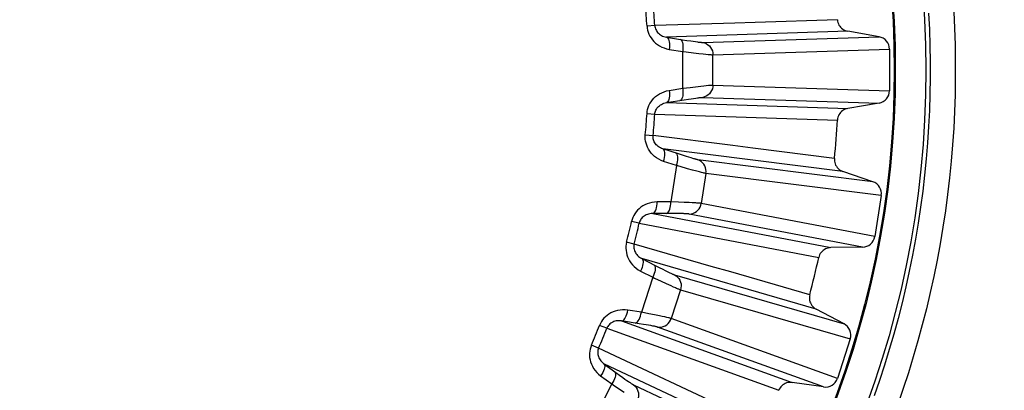
# Model space of a CAD drawing. Units: millimetres. Extents: x -33 to 75, y -24 to 47.
# Drawn here: x 51 to 59, y -2 to 1 of the extents above; entities that cross this region are included whole.
import ezdxf

# ---------------------------------------------------------------- set-up
doc = ezdxf.new("R2010")
doc.units = ezdxf.units.MM
doc.header["$LTSCALE"] = 15.367
doc.layers.get('0').update_dxf_attribs({"linetype": 'CONTINUOUS'})
doc.layers.add('DRAFT', color=7, linetype='CONTINUOUS')
doc.layers.add('RACCORDO', color=7, linetype='CONTINUOUS')
doc.styles.get("Standard").update_dxf_attribs({"font": 'txt', "width": 0.8})
doc.dimstyles.new('DIMSTYLE_2', dxfattribs={"dimtxt": 3, "dimasz": 3, "dimexe": 1.5, "dimexo": 0.5, "dimgap": 0.75, "dimtad": 1, "dimdec": 1, "dimtxsty": 'STANDARD', "dimblk": '_FILLED', "dimblk1": '_FILLED', "dimblk2": '_FILLED', "dimcen": 0.09, "dimadec": 0, "dimazin": 0, "dimtfac": 1, "dimtdec": 1, "dimtofl": 0, "dimtmove": 0, "dimatfit": 3, "dimldrblk": '_FILLED', "dimfxl": 1, "dimtolj": 1, "dimarcsym": 0})

# ---------------------------------------------------------------- blocks, each defined once
blk = doc.blocks.new('_FILLED')
at = {"color": 0, "linetype": 'BYBLOCK'}
blk.add_solid([(0, 0), (-1, 0.3167), (-1, -0.3167)], dxfattribs=at)
blk = doc.blocks.new('*D3')
at = {"color": 7, "linetype": 'CONTINUOUS'}
for p, q in [((56.9097, 25.5797), (74.9097, 25.5797)), ((73.4097, 25.5797), (73.4097, 0.5739)), ((73.4097, -24.4318), (73.4097, 0.5739)), ((56.9097, -24.4318), (74.9097, -24.4318))]:
    blk.add_line(p, q, dxfattribs=at)
at = {"color": 7, "linetype": 'CONTINUOUS', "xscale": 3, "yscale": 3, "zscale": 3}
for p, rotation in [((73.4097, 25.5797), 90), ((73.4097, -24.4318), 270)]:
    blk.add_blockref('_FILLED', p, dxfattribs=dict(at, rotation=rotation))
at = {"color": 7, "linetype": 'CONTINUOUS', "insert": (69.6597, 0.5739), "char_height": 3, "width": 6.75, "attachment_point": 2, "rotation": 90, "line_spacing_factor": 0.9}
blk.add_mtext('50', dxfattribs=at)

msp = doc.modelspace()

# ---------------------------------------------------------------- linework, layer by layer
at = {"layer": 'DRAFT', "color": 7, "linetype": 'CONTINUOUS'}
for radius in [7.7439, 7.5, 7.4913]:
    msp.add_circle((50.4097, 0.5739), radius, dxfattribs=at)
at = {"layer": 'RACCORDO', "color": 253, "linetype": 'CONTINUOUS'}
for p, q in [((56.6312, 0.9478), (55.992, 0.9269)), ((56.793, 0.953), (56.6312, 0.9478)), ((57.4483, 0.9743), (56.793, 0.953)), ((55.992, 0.9269), (55.93, 0.923)), ((57.5316, 0.8815), (56.0863, 0.8351)), ((56.0863, 0.8351), (56.2141, 0.8144)), ((56.2141, 0.8144), (56.2467, 0.8093)), ((56.2467, 0.8093), (56.2785, 0.8045)), ((56.2785, 0.8045), (56.2982, 0.8017)), ((56.2982, 0.8017), (56.3162, 0.7992)), ((56.3162, 0.7992), (56.332, 0.7971)), ((56.3739, 0.7932), (57.7802, 0.8382)), ((56.1071, 0.7377), (56.2145, 0.7203)), ((56.2144, 0.6227), (56.2145, 0.7203)), ((56.2145, 0.7203), (56.2427, 0.7169)), ((56.2427, 0.7169), (56.3005, 0.71)), ((56.3005, 0.71), (56.342, 0.7052)), ((56.4557, 0.6947), (57.8636, 0.7398)), ((56.342, 0.7052), (56.3788, 0.7012)), ((56.3788, 0.7012), (56.3999, 0.699)), ((56.3999, 0.699), (56.4177, 0.6973)), ((56.4177, 0.6973), (56.432, 0.696)), ((56.4557, 0.6142), (56.4557, 0.6947)), ((56.2145, 0.4275), (56.2144, 0.6227)), ((56.4557, 0.4532), (56.4557, 0.6142)), ((56.1071, 0.4101), (56.2145, 0.4275)), ((56.2145, 0.4275), (56.274, 0.4347)), ((56.274, 0.4347), (56.3179, 0.4399)), ((56.3179, 0.4399), (56.3581, 0.4444)), ((56.3581, 0.4444), (56.3818, 0.447)), ((56.3818, 0.447), (56.4023, 0.4491)), ((56.4023, 0.4491), (56.4195, 0.4507)), ((56.4557, 0.4532), (57.8636, 0.408)), ((56.0863, 0.3127), (56.2263, 0.3353)), ((56.2263, 0.3353), (56.2597, 0.3405)), ((56.2597, 0.3405), (56.2809, 0.3437)), ((56.2809, 0.3437), (56.3006, 0.3465)), ((56.3006, 0.3465), (56.3184, 0.349)), ((56.3739, 0.3547), (57.7802, 0.3096)), ((56.0863, 0.3127), (57.5316, 0.2663)), ((55.93, 0.2248), (55.992, 0.2209)), ((55.992, 0.2209), (57.4483, 0.1735)), ((55.9166, 0.0552), (55.9785, 0.0493)), ((56.6131, -0.0301), (55.9785, 0.0493)), ((57.492, -0.2364), (56.0573, -0.0561)), ((56.1814, -0.0969), (56.0573, -0.0561)), ((56.7737, -0.0502), (56.6131, -0.0301)), ((57.4243, -0.1317), (56.7737, -0.0502)), ((56.1659, -0.1895), (56.0626, -0.1556)), ((56.2138, -0.1073), (56.1814, -0.0969)), ((56.2448, -0.1172), (56.2138, -0.1073)), ((56.2638, -0.123), (56.2448, -0.1172)), ((56.2809, -0.1282), (56.2638, -0.123)), ((56.2958, -0.1326), (56.2809, -0.1282)), ((57.7308, -0.318), (56.3347, -0.1425)), ((56.1659, -0.1895), (56.1201, -0.4788)), ((56.1947, -0.1978), (56.1659, -0.1895)), ((56.2524, -0.2141), (56.1947, -0.1978)), ((56.2929, -0.2254), (56.2524, -0.2141)), ((56.3283, -0.235), (56.2929, -0.2254)), ((56.3482, -0.2403), (56.3283, -0.235)), ((56.3649, -0.2446), (56.3482, -0.2403)), ((56.4002, -0.2526), (56.3624, -0.4912)), ((56.3782, -0.2479), (56.3649, -0.2446)), ((57.7978, -0.4283), (56.4002, -0.2526)), ((56.1201, -0.4788), (56.0114, -0.4792)), ((56.1811, -0.481), (56.1201, -0.4788)), ((56.2257, -0.4828), (56.1811, -0.481)), ((56.2662, -0.4846), (56.2257, -0.4828)), ((56.2899, -0.4858), (56.2662, -0.4846)), ((57.7459, -0.756), (56.3624, -0.4912)), ((56.118, -0.5717), (55.9756, -0.5721)), ((55.9756, -0.5721), (57.3958, -0.844)), ((56.1522, -0.5718), (56.118, -0.5717)), ((56.1738, -0.572), (56.1522, -0.5718)), ((56.1937, -0.5723), (56.1738, -0.572)), ((57.6481, -0.8402), (56.2661, -0.5756)), ((55.868, -0.648), (55.8074, -0.6345)), ((55.868, -0.648), (57.299, -0.9226)), ((55.8279, -0.8154), (55.7677, -0.7999)), ((56.4423, -0.9931), (55.8279, -0.8154)), ((57.2781, -1.3344), (55.8892, -0.9318)), ((55.8892, -0.9318), (55.9953, -0.9864)), ((55.9953, -0.9864), (56.0256, -1.0018)), ((56.0256, -1.0018), (56.0555, -1.0168)), ((56.0555, -1.0168), (56.0742, -1.0261)), ((56.5977, -1.0381), (56.4423, -0.9931)), ((55.8789, -1.0309), (55.9756, -1.0806)), ((55.9756, -1.0806), (55.8851, -1.3591)), ((56.0742, -1.0261), (56.0912, -1.0344)), ((56.0912, -1.0344), (56.1063, -1.0417)), ((56.1497, -1.0606), (57.5011, -1.4523)), ((57.2275, -1.2204), (56.5977, -1.0381)), ((56.0439, -1.1123), (56.0833, -1.1304)), ((56.0833, -1.1304), (56.1187, -1.1463)), ((56.1187, -1.1463), (56.139, -1.1554)), ((56.139, -1.1554), (56.1564, -1.163)), ((56.1972, -1.1796), (56.1225, -1.4093)), ((56.1972, -1.1796), (57.5501, -1.5717)), ((55.8851, -1.3591), (55.7777, -1.3425)), ((55.945, -1.3708), (55.8851, -1.3591)), ((55.9888, -1.3796), (55.945, -1.3708)), ((56.0285, -1.3877), (55.9888, -1.3796)), ((56.0517, -1.3926), (56.0285, -1.3877)), ((57.4475, -1.8872), (56.1225, -1.4093)), ((55.6097, -1.4869), (55.5519, -1.464)), ((55.6097, -1.4869), (56.9801, -1.9819)), ((55.8685, -1.4505), (55.7278, -1.4287)), ((55.7278, -1.4287), (57.088, -1.9194)), ((55.9023, -1.456), (55.8685, -1.4505)), ((55.9236, -1.4596), (55.9023, -1.456)), ((55.9432, -1.463), (55.9236, -1.4596)), ((57.3378, -1.9551), (56.0142, -1.4776)), ((55.5438, -1.6458), (55.4868, -1.6212)), ((56.8629, -2.2648), (55.5438, -1.6458)), ((56.895, -2.3853), (55.5862, -1.7705)), ((55.5862, -1.7705), (55.6825, -1.8409)), ((55.5605, -1.8667), (55.6483, -1.9309)), ((55.6825, -1.8409), (55.71, -1.8609)), ((55.71, -1.8609), (55.7371, -1.8804)), ((55.7371, -1.8804), (55.7541, -1.8925)), ((55.6483, -1.9309), (55.5153, -2.1919)), ((55.7541, -1.8925), (55.7697, -1.9034)), ((55.7697, -1.9034), (55.7835, -1.9129)), ((55.8233, -1.9384), (57.0968, -2.5367)), ((55.7107, -1.9729), (55.7469, -1.9969))]:
    msp.add_line(p, q, dxfattribs=at)
at = {"layer": 'RACCORDO', "color": 7, "linetype": 'CONTINUOUS'}
for p, q in [((57.7802, 0.8382), (57.5316, 0.8815)), ((57.8636, 0.7398), (57.8636, 0.408)), ((57.7802, 0.3096), (57.5316, 0.2663)), ((57.7308, -0.318), (57.492, -0.2364)), ((57.7978, -0.4283), (57.7459, -0.756)), ((57.6481, -0.8402), (57.3958, -0.844)), ((57.5011, -1.4523), (57.2781, -1.3344)), ((57.5501, -1.5717), (57.4475, -1.8872)), ((57.3378, -1.9551), (57.088, -1.9194))]:
    msp.add_line(p, q, dxfattribs=at)
at = {"layer": 'RACCORDO', "color": 253, "linetype": 'CONTINUOUS'}
for points in [[(58.1753, 1.0263), (58.1818, 0.8971), (58.1861, 0.7679), (58.1882, 0.6386), (58.1882, 0.5093), (58.1861, 0.38), (58.1818, 0.2507), (58.1753, 0.1216), (58.1668, -0.0075), (58.156, -0.1364), (58.1431, -0.265), (58.1281, -0.3935), (58.111, -0.5217), (58.0917, -0.6496), (58.0703, -0.7771), (58.0468, -0.9043), (58.0211, -1.031), (57.9934, -1.1573), (57.9636, -1.2831), (57.9316, -1.4084), (57.8976, -1.5332), (57.8616, -1.6574), (57.8234, -1.7809), (57.7833, -1.9038), (57.7411, -2.0261)], [(58.375, 1.0381), (58.3816, 0.9056), (58.386, 0.773), (58.3882, 0.6403), (58.3882, 0.5076), (58.386, 0.3749), (58.3816, 0.2423), (58.375, 0.1097), (58.3662, -0.0227), (58.3552, -0.1549), (58.342, -0.287), (58.3266, -0.4188), (58.309, -0.5504), (58.2892, -0.6816), (58.2672, -0.8125), (58.2431, -0.943), (58.2168, -1.0731), (58.1884, -1.2027), (58.1578, -1.3318), (58.125, -1.4604), (58.0902, -1.5884), (58.0532, -1.7158), (58.0141, -1.8426), (57.9728, -1.9687), (57.9295, -2.0942)], [(55.93, 0.923), (55.9318, 0.9064), (55.935, 0.8901), (55.9397, 0.8742), (55.9458, 0.8584), (55.9534, 0.8431), (55.9624, 0.8283), (55.973, 0.814), (55.9851, 0.8003), (55.9986, 0.7877), (56.0136, 0.776), (56.03, 0.7653), (56.0476, 0.7561), (56.0663, 0.7485), (56.0861, 0.7424), (56.1071, 0.7377)], [(55.992, 0.9269), (55.9929, 0.9188), (55.9946, 0.9107), (55.9971, 0.9026), (56.0003, 0.8948), (56.0044, 0.8872), (56.0092, 0.8799), (56.0148, 0.8728), (56.0212, 0.8661), (56.0284, 0.8598), (56.0364, 0.8539), (56.0451, 0.8487), (56.0545, 0.8441), (56.0646, 0.8403), (56.0752, 0.8373), (56.0863, 0.8351)], [(56.0863, 0.8351), (56.092, 0.8324), (56.0971, 0.827), (56.1014, 0.8193), (56.1049, 0.8094), (56.1074, 0.7976), (56.109, 0.7841), (56.1094, 0.7694), (56.1088, 0.7538), (56.1071, 0.7377)], [(56.1929, 0.8179), (56.1987, 0.8151), (56.2039, 0.8097), (56.2084, 0.802), (56.2119, 0.7921), (56.2146, 0.7802), (56.2161, 0.7667), (56.2167, 0.752), (56.2161, 0.7364), (56.2145, 0.7203)], [(56.332, 0.7971), (56.339, 0.7962), (56.3453, 0.7955), (56.351, 0.7948), (56.3561, 0.7943), (56.3605, 0.7939), (56.3642, 0.7936), (56.3674, 0.7933), (56.3701, 0.7932), (56.3723, 0.7931), (56.3739, 0.7932)], [(56.3739, 0.7932), (56.3887, 0.7893), (56.4028, 0.7832), (56.4158, 0.7749), (56.4274, 0.7647), (56.4372, 0.7528), (56.4452, 0.7396), (56.451, 0.7252), (56.4545, 0.7101), (56.4557, 0.6947)], [(56.432, 0.696), (56.4379, 0.6956), (56.4429, 0.6952), (56.4472, 0.695), (56.4507, 0.6948), (56.4535, 0.6947), (56.4557, 0.6947)], [(55.93, 0.2248), (55.9318, 0.2415), (55.935, 0.2578), (55.9397, 0.2738), (55.9458, 0.2895), (55.9534, 0.3049), (55.9625, 0.3197), (55.9731, 0.3339), (55.9853, 0.3476), (55.9988, 0.3603), (56.0138, 0.372), (56.0302, 0.3827), (56.0478, 0.3919), (56.0664, 0.3994), (56.0862, 0.4055), (56.1071, 0.4101)], [(56.1071, 0.4101), (56.1088, 0.3941), (56.1094, 0.3785), (56.109, 0.3637), (56.1074, 0.3503), (56.1049, 0.3384), (56.1014, 0.3285), (56.0971, 0.3208), (56.092, 0.3155), (56.0863, 0.3127)], [(56.2145, 0.4275), (56.2161, 0.4114), (56.2167, 0.3958), (56.2161, 0.3811), (56.2146, 0.3676), (56.2119, 0.3558), (56.2084, 0.3458), (56.2039, 0.3381), (56.1987, 0.3328), (56.1929, 0.33)], [(56.4557, 0.4532), (56.4545, 0.4377), (56.451, 0.4226), (56.4452, 0.4083), (56.4372, 0.395), (56.4274, 0.3831), (56.4158, 0.3729), (56.4028, 0.3647), (56.3887, 0.3585), (56.3739, 0.3547)], [(56.4195, 0.4507), (56.4333, 0.4519), (56.4389, 0.4523), (56.4437, 0.4527), (56.4477, 0.4529), (56.451, 0.4531), (56.4537, 0.4532), (56.4557, 0.4532)], [(56.3184, 0.349), (56.3338, 0.351), (56.3405, 0.3518), (56.3467, 0.3525), (56.3521, 0.3531), (56.357, 0.3536), (56.3612, 0.354), (56.3648, 0.3543), (56.3678, 0.3545), (56.3704, 0.3547), (56.3724, 0.3547), (56.3739, 0.3547)], [(55.992, 0.2209), (55.9929, 0.2291), (55.9946, 0.2372), (55.9971, 0.2452), (56.0004, 0.253), (56.0044, 0.2606), (56.0092, 0.2679), (56.0148, 0.275), (56.0212, 0.2818), (56.0284, 0.2881), (56.0364, 0.2939), (56.0452, 0.2991), (56.0546, 0.3037), (56.0646, 0.3075), (56.0752, 0.3106), (56.0863, 0.3127)], [(56.0626, -0.1556), (56.0427, -0.1478), (56.0241, -0.1387), (56.0069, -0.1283), (55.991, -0.1164), (55.9764, -0.1033), (55.9634, -0.0894), (55.952, -0.0748), (55.9422, -0.0594), (55.9339, -0.0436), (55.9273, -0.0276), (55.9222, -0.0112), (55.9186, 0.0053), (55.9164, 0.0218), (55.9158, 0.0384), (55.9166, 0.0552)], [(56.0573, -0.0561), (56.0467, -0.0523), (56.0367, -0.0476), (56.0273, -0.0423), (56.0188, -0.0363), (56.011, -0.0297), (56.004, -0.0227), (55.9978, -0.0154), (55.9925, -0.0077), (55.9881, 0.0002), (55.9845, 0.0082), (55.9817, 0.0163), (55.9797, 0.0245), (55.9785, 0.0328), (55.9781, 0.0411), (55.9785, 0.0493)], [(56.0626, -0.1556), (56.0668, -0.14), (56.0698, -0.1247), (56.0717, -0.1101), (56.0723, -0.0965), (56.0716, -0.0844), (56.0697, -0.0741), (56.0666, -0.0658), (56.0625, -0.0597), (56.0573, -0.0561)], [(56.1659, -0.1895), (56.17, -0.1739), (56.173, -0.1586), (56.1748, -0.144), (56.1754, -0.1304), (56.1746, -0.1183), (56.1726, -0.1079), (56.1695, -0.0996), (56.1652, -0.0935), (56.1599, -0.0898)], [(56.3347, -0.1425), (56.3332, -0.1423), (56.3312, -0.142), (56.3288, -0.1414), (56.3258, -0.1408), (56.3223, -0.1399), (56.3183, -0.1389), (56.3136, -0.1376), (56.3083, -0.1362), (56.3024, -0.1345), (56.2958, -0.1326)], [(56.4002, -0.2526), (56.4014, -0.2372), (56.4003, -0.2217), (56.3968, -0.2066), (56.391, -0.1923), (56.3831, -0.179), (56.3733, -0.1671), (56.3618, -0.1569), (56.3488, -0.1487), (56.3347, -0.1425)], [(56.4002, -0.2526), (56.3981, -0.2523), (56.3955, -0.2518), (56.3923, -0.2511), (56.3883, -0.2502), (56.3837, -0.2492), (56.3782, -0.2479)], [(56.0114, -0.4792), (55.9899, -0.4804), (55.9693, -0.4834), (55.9497, -0.488), (55.9309, -0.4943), (55.913, -0.5023), (55.8963, -0.5115), (55.881, -0.5219), (55.867, -0.5335), (55.8543, -0.546), (55.843, -0.5592), (55.8331, -0.5732), (55.8246, -0.5877), (55.8175, -0.6027), (55.8118, -0.6183), (55.8074, -0.6345)], [(55.9756, -0.5721), (55.9816, -0.5702), (55.9875, -0.5658), (55.9929, -0.5588), (55.9979, -0.5496), (56.0023, -0.5383), (56.0059, -0.5252), (56.0087, -0.5108), (56.0105, -0.4953), (56.0114, -0.4792)], [(56.0835, -0.5717), (56.0897, -0.5699), (56.0957, -0.5654), (56.1013, -0.5585), (56.1064, -0.5492), (56.1108, -0.5379), (56.1145, -0.5249), (56.1173, -0.5104), (56.1192, -0.4949), (56.1201, -0.4788)], [(56.2661, -0.5756), (56.2814, -0.5741), (56.2963, -0.5703), (56.3104, -0.5641), (56.3234, -0.5559), (56.335, -0.5457), (56.345, -0.5338), (56.353, -0.5206), (56.3588, -0.5062), (56.3624, -0.4912)], [(56.3273, -0.488), (56.3193, -0.4875), (56.3104, -0.4869), (56.2899, -0.4858)], [(56.3624, -0.4912), (56.3604, -0.4909), (56.3579, -0.4905), (56.3547, -0.4902), (56.3508, -0.4898), (56.3462, -0.4894), (56.3408, -0.489), (56.3273, -0.488)], [(55.9756, -0.5721), (55.9642, -0.5725), (55.9533, -0.5738), (55.9428, -0.576), (55.9328, -0.5791), (55.9233, -0.5829), (55.9145, -0.5874), (55.9064, -0.5925), (55.899, -0.5981), (55.8924, -0.6042), (55.8865, -0.6108), (55.8813, -0.6176), (55.8769, -0.6248), (55.8732, -0.6324), (55.8702, -0.6401), (55.868, -0.648)], [(56.2661, -0.5756), (56.2647, -0.5754), (56.2628, -0.5751), (56.2603, -0.5749), (56.2574, -0.5746), (56.254, -0.5743), (56.2499, -0.5741), (56.2451, -0.5738), (56.2398, -0.5735), (56.2337, -0.5733), (56.227, -0.573), (56.2196, -0.5728), (56.2116, -0.5726), (56.1937, -0.5723)], [(55.7677, -0.7999), (55.7642, -0.8163), (55.7623, -0.8328), (55.7618, -0.8494), (55.7628, -0.8662), (55.7652, -0.8832), (55.7693, -0.9), (55.7749, -0.9169), (55.7822, -0.9336), (55.7911, -0.9498), (55.8017, -0.9656), (55.8141, -0.9808), (55.8279, -0.995), (55.8433, -1.008), (55.8603, -1.02), (55.8789, -1.0309)], [(55.8279, -0.8154), (55.8262, -0.8234), (55.8253, -0.8316), (55.8252, -0.84), (55.8259, -0.8485), (55.8274, -0.8569), (55.8297, -0.8654), (55.8328, -0.8739), (55.8369, -0.8823), (55.8418, -0.8905), (55.8476, -0.8985), (55.8542, -0.9062), (55.8618, -0.9134), (55.8701, -0.9202), (55.8793, -0.9263), (55.8892, -0.9318)], [(55.8892, -0.9318), (55.8937, -0.9362), (55.8969, -0.9428), (55.8987, -0.9515), (55.8989, -0.962), (55.8977, -0.9741), (55.895, -0.9874), (55.8909, -1.0015), (55.8855, -1.0161), (55.8789, -1.0309)], [(55.9852, -0.9812), (55.9899, -0.9856), (55.9932, -0.9923), (55.995, -1.0011), (55.9954, -1.0116), (55.9942, -1.0237), (55.9915, -1.037), (55.9875, -1.0512), (55.9821, -1.0658), (55.9756, -1.0806)], [(55.9756, -1.0806), (55.9891, -1.0869), (56.0439, -1.1123)], [(56.1063, -1.0417), (56.1131, -1.0449), (56.1192, -1.0477), (56.1248, -1.0503), (56.1298, -1.0525), (56.1342, -1.0545), (56.138, -1.0561), (56.1413, -1.0575), (56.1441, -1.0586), (56.1464, -1.0595), (56.1483, -1.0602), (56.1497, -1.0606)], [(56.1497, -1.0606), (56.1626, -1.0689), (56.1742, -1.0791), (56.184, -1.0909), (56.1918, -1.1042), (56.1975, -1.1185), (56.201, -1.1336), (56.2021, -1.1491), (56.2008, -1.1645), (56.1972, -1.1796)], [(56.1564, -1.163), (56.1639, -1.1662), (56.1765, -1.1715)], [(56.1765, -1.1715), (56.1816, -1.1737), (56.186, -1.1754), (56.1897, -1.1769), (56.1927, -1.178), (56.1952, -1.1789), (56.1972, -1.1796)], [(55.7777, -1.3425), (55.7562, -1.3404), (55.7355, -1.3401), (55.7153, -1.3415), (55.6958, -1.3449), (55.6769, -1.35), (55.659, -1.3564), (55.6422, -1.3643), (55.6265, -1.3736), (55.6121, -1.3839), (55.5989, -1.3952), (55.5869, -1.4075), (55.5762, -1.4205), (55.5669, -1.4342), (55.5587, -1.4487), (55.5519, -1.464)], [(55.7278, -1.4287), (55.734, -1.4278), (55.7405, -1.4243), (55.747, -1.4183), (55.7534, -1.41), (55.7595, -1.3995), (55.7651, -1.3871), (55.7701, -1.3733), (55.7743, -1.3583), (55.7777, -1.3425)], [(55.8345, -1.4452), (55.8409, -1.4443), (55.8474, -1.4409), (55.8541, -1.4349), (55.8605, -1.4265), (55.8667, -1.4161), (55.8724, -1.4038), (55.8774, -1.3899), (55.8817, -1.3749), (55.8851, -1.3591)], [(56.0142, -1.4776), (56.0295, -1.4785), (56.0448, -1.4771), (56.0597, -1.4732), (56.0739, -1.4671), (56.087, -1.4589), (56.0986, -1.4487), (56.1086, -1.4368), (56.1166, -1.4236), (56.1225, -1.4093)], [(56.0884, -1.4006), (56.0805, -1.3989), (56.0718, -1.3969), (56.0517, -1.3926)], [(56.1225, -1.4093), (56.1206, -1.4086), (56.1181, -1.4079), (56.115, -1.4071), (56.1113, -1.4061), (56.1068, -1.405), (56.1015, -1.4037), (56.0884, -1.4006)], [(55.7278, -1.4287), (55.7165, -1.4273), (55.7055, -1.4269), (55.6947, -1.4274), (55.6844, -1.4289), (55.6745, -1.4312), (55.6651, -1.4342), (55.6563, -1.438), (55.6481, -1.4424), (55.6406, -1.4474), (55.6337, -1.4529), (55.6275, -1.4589), (55.622, -1.4653), (55.6172, -1.4722), (55.6131, -1.4794), (55.6097, -1.4869)], [(56.0142, -1.4776), (56.0128, -1.4772), (56.011, -1.4766), (56.0086, -1.476), (56.0058, -1.4752), (56.0024, -1.4744), (55.9984, -1.4735), (55.9938, -1.4725), (55.9885, -1.4714), (55.9826, -1.4702), (55.9759, -1.469), (55.9687, -1.4676), (55.9608, -1.4661), (55.9432, -1.463)], [(55.4868, -1.6212), (55.4808, -1.6368), (55.4763, -1.6528), (55.4733, -1.6691), (55.4716, -1.6859), (55.4713, -1.703), (55.4727, -1.7203), (55.4757, -1.7378), (55.4802, -1.7555), (55.4865, -1.7729), (55.4945, -1.7901), (55.5043, -1.8071), (55.5158, -1.8233), (55.529, -1.8386), (55.5439, -1.853), (55.5605, -1.8667)], [(55.5438, -1.6458), (55.5409, -1.6535), (55.5388, -1.6615), (55.5373, -1.6698), (55.5367, -1.6782), (55.5368, -1.6868), (55.5378, -1.6956), (55.5396, -1.7044), (55.5422, -1.7134), (55.5458, -1.7222), (55.5503, -1.731), (55.5557, -1.7397), (55.562, -1.748), (55.5692, -1.756), (55.5772, -1.7635), (55.5862, -1.7705)], [(55.5862, -1.7705), (55.59, -1.7755), (55.5921, -1.7826), (55.5925, -1.7914), (55.5911, -1.8018), (55.5879, -1.8135), (55.5832, -1.8262), (55.5769, -1.8395), (55.5693, -1.8532), (55.5605, -1.8667)], [(55.6733, -1.8343), (55.6772, -1.8394), (55.6794, -1.8465), (55.6799, -1.8554), (55.6786, -1.8659), (55.6755, -1.8776), (55.6708, -1.8904), (55.6646, -1.9037), (55.657, -1.9174), (55.6483, -1.9309)], [(55.6483, -1.9309), (55.6606, -1.9393), (55.7107, -1.9729)], [(55.7835, -1.9129), (55.7896, -1.9171), (55.7953, -1.9209), (55.8004, -1.9243), (55.8049, -1.9273), (55.809, -1.93), (55.8125, -1.9322), (55.8155, -1.934), (55.8181, -1.9356), (55.8203, -1.9368), (55.822, -1.9378), (55.8233, -1.9384)], [(55.8233, -1.9384), (55.8348, -1.9486), (55.8446, -1.9605), (55.8524, -1.9737), (55.8581, -1.9881), (55.8615, -2.0031), (55.8626, -2.0185), (55.8612, -2.034), (55.8575, -2.049), (55.8516, -2.0633)]]:
    msp.add_lwpolyline(points, dxfattribs=at)
at = {"layer": 'RACCORDO', "color": 7, "linetype": 'CONTINUOUS'}
for points in [[(57.4483, 0.9743), (57.4497, 0.963), (57.4522, 0.9521), (57.4558, 0.9417), (57.4606, 0.9318), (57.4666, 0.9223), (57.4735, 0.9136), (57.4814, 0.9058), (57.4902, 0.8987), (57.4997, 0.8928), (57.5097, 0.8879), (57.5203, 0.8842), (57.5316, 0.8815)], [(57.5316, 0.2663), (57.5203, 0.2637), (57.5097, 0.2599), (57.4997, 0.2551), (57.4902, 0.2491), (57.4814, 0.242), (57.4735, 0.2342), (57.4666, 0.2255), (57.4606, 0.2161), (57.4558, 0.2061), (57.4522, 0.1957), (57.4497, 0.1849), (57.4483, 0.1735)], [(57.4243, -0.1317), (57.4238, -0.143), (57.4246, -0.154), (57.4265, -0.1647), (57.4297, -0.1753), (57.4341, -0.1856), (57.4395, -0.1952), (57.4461, -0.2043), (57.4537, -0.2127), (57.4621, -0.2202), (57.4713, -0.2265), (57.4813, -0.232), (57.492, -0.2364)], [(57.3958, -0.844), (57.3843, -0.8449), (57.3732, -0.8469), (57.3625, -0.8501), (57.3523, -0.8545), (57.3424, -0.8601), (57.3334, -0.8667), (57.3252, -0.8741), (57.3179, -0.8826), (57.3115, -0.8916), (57.3063, -0.9013), (57.3021, -0.9116), (57.299, -0.9226)], [(57.2275, -1.2204), (57.2253, -1.2314), (57.2244, -1.2424), (57.2246, -1.2533), (57.2261, -1.2642), (57.2288, -1.275), (57.2326, -1.2854), (57.2377, -1.2954), (57.2439, -1.3049), (57.251, -1.3136), (57.2591, -1.3213), (57.2681, -1.3282), (57.2781, -1.3344)], [(57.088, -1.9194), (57.0764, -1.9185), (57.0652, -1.9188), (57.0542, -1.9203), (57.0433, -1.923), (57.0327, -1.927), (57.0228, -1.932), (57.0136, -1.9381), (57.005, -1.9453), (56.9973, -1.9533), (56.9906, -1.962), (56.9849, -1.9715), (56.9801, -1.9819)]]:
    msp.add_lwpolyline(points, dxfattribs=at)
at = {"layer": 'RACCORDO', "color": 253, "linetype": 'CONTINUOUS'}
for radius, start, end in [(5.5313, 3.61864, 5.38136), (5.5935, 3.61864, 5.38136), (5.5313, 354.61864, 356.38136), (5.5935, 354.61864, 356.38136), (5.5313, 345.61864, 347.38136), (5.5935, 345.61864, 347.38136), (5.5313, 336.61864, 338.38136), (5.5935, 336.61864, 338.38136)]:
    msp.add_arc((50.4097, 0.5739), radius, start, end, dxfattribs=at)
at = {"layer": 'RACCORDO', "color": 7, "linetype": 'CONTINUOUS'}
for start, end in [(354.25566, 356.74434), (345.25566, 347.74434)]:
    msp.add_arc((50.4097, 0.5739), 7.05, start, end, dxfattribs=at)
for centre, major_axis, start_param, end_param in [((57.7626, 0.7397), (0.1009, 0.0032), -0.031731, 1.364534), ((57.7626, 0.4081), (0.1009, -0.0032), -1.364534, 0.031731), ((57.6981, -0.4125), (0.1002, -0.0126), -0.031731, 1.364534), ((57.6462, -0.7401), (0.0992, -0.019), -1.364534, 0.031731), ((57.454, -1.5406), (0.097, -0.0281), -0.031731, 1.364534), ((57.3515, -1.856), (0.095, -0.0343), -1.364534, 0.031731)]:
    msp.add_ellipse(centre, major_axis=major_axis, ratio=0.990258, start_param=start_param, end_param=end_param, dxfattribs=at)

# ---------------------------------------------------------------- dimensions: what is measured, and where the dimension line sits
at = {"color": 7, "linetype": 'CONTINUOUS'}
dim = msp.add_linear_dim(base=(73.4097, -24.4318), p1=(56.4097, 25.5797), p2=(56.4097, -24.4318), angle=270, dimstyle='DIMSTYLE_2', dxfattribs=at)
dim.commit()
dim.dimension.update_dxf_attribs({"geometry": '*D3', "text_midpoint": (73.4097, 0.1453), "dimtype": 160})

doc.saveas('drawing.dxf')
